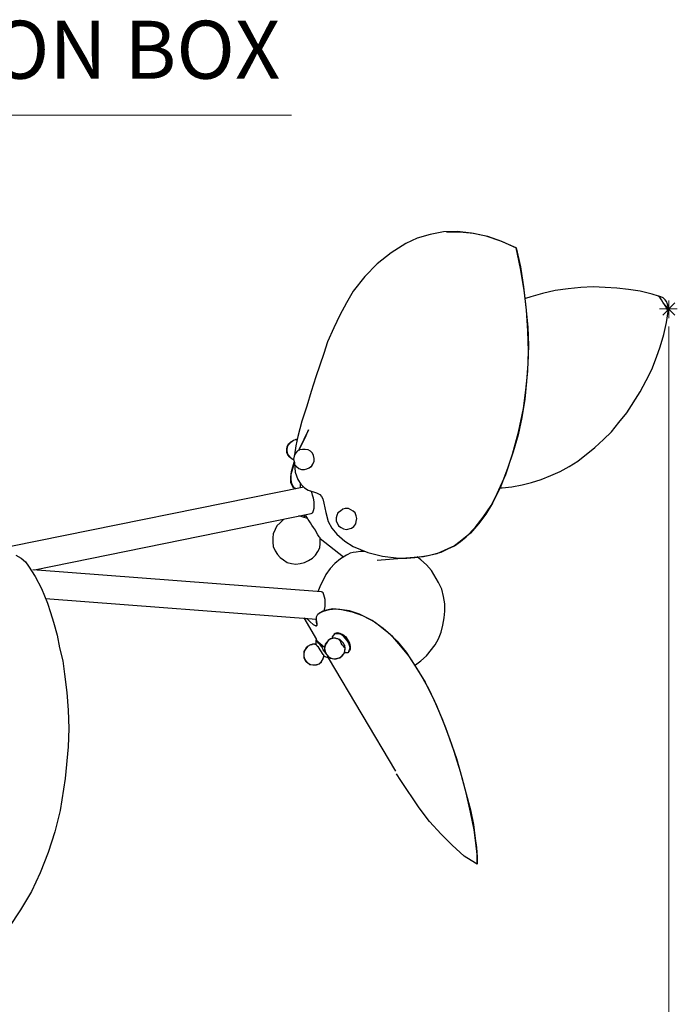
# Model space of a CAD drawing. Units: inches. Extents: x -1.1 to 79, y -5 to 49.3.
# Drawn here: x 33.4 to 45.7, y 5.7 to 24.1 of the extents above; entities that cross this region are included whole.
import ezdxf

# ---------------------------------------------------------------- set-up
doc = ezdxf.new("R2010")
doc.units = ezdxf.units.IN
doc.header["$MEASUREMENT"] = 0
doc.layers.add('Default', color=7, linetype='Continuous', true_color=0x000000)
doc.styles.add('Arial Regular', font='Arial.ttf')

msp = doc.modelspace()

# ---------------------------------------------------------------- linework, layer by layer
at = {"layer": 'Default', "color": 18, "lineweight": 15, "true_color": 0x000000}
for p, q in [((38.452, 22.34), (27.493, 22.34)), ((45.5, 18.394), (45.5, -2.041))]:
    msp.add_line(p, q, dxfattribs=at)
at = {"layer": 'Default', "color": 18, "lineweight": 25, "true_color": 0x000000}
for p, q in [((40.801, 20.048), (40.585, 19.945)), ((41.041, 20.116), (40.801, 20.048)), ((41.292, 20.162), (41.041, 20.116)), ((41.543, 20.173), (41.292, 20.162)), ((41.349, 20.162), (41.588, 20.162)), ((41.816, 20.139), (41.543, 20.173)), ((41.588, 20.162), (41.85, 20.139)), ((42.09, 20.082), (41.816, 20.139)), ((41.85, 20.139), (42.113, 20.082)), ((42.364, 19.991), (42.09, 20.082)), ((42.113, 20.082), (42.375, 19.991)), ((40.585, 19.945), (40.311, 19.774)), ((42.649, 19.865), (42.364, 19.991)), ((42.375, 19.991), (42.649, 19.865)), ((42.729, 19.477), (42.649, 19.865)), ((42.649, 19.865), (42.729, 19.512)), ((40.311, 19.774), (40.049, 19.569)), ((40.049, 19.569), (39.821, 19.329)), ((42.729, 19.512), (42.786, 19.135)), ((39.821, 19.329), (39.604, 19.055)), ((42.797, 19.078), (42.729, 19.477)), ((42.786, 19.135), (42.831, 18.759)), ((43.857, 19.124), (43.618, 19.101)), ((44.086, 19.135), (43.857, 19.124)), ((44.314, 19.124), (44.086, 19.135)), ((44.53, 19.112), (44.314, 19.124)), ((39.604, 19.055), (39.479, 18.839)), ((42.843, 18.702), (42.797, 19.078)), ((42.922, 18.953), (42.82, 18.919)), ((43.139, 19.01), (42.922, 18.953)), ((43.379, 19.067), (43.139, 19.01)), ((43.618, 19.101), (43.379, 19.067)), ((44.747, 19.09), (44.53, 19.112)), ((44.964, 19.055), (44.747, 19.09)), ((45.192, 18.998), (44.964, 19.055)), ((45.306, 18.964), (45.192, 18.998)), ((45.317, 18.964), (45.306, 18.964)), ((45.351, 18.953), (45.306, 18.964)), ((45.317, 18.953), (45.317, 18.964)), ((45.34, 18.93), (45.317, 18.953)), ((45.397, 18.93), (45.351, 18.953)), ((39.479, 18.839), (39.353, 18.611)), ((42.831, 18.759), (42.865, 18.383)), ((45.363, 18.896), (45.34, 18.93)), ((45.386, 18.85), (45.363, 18.896)), ((45.42, 18.805), (45.386, 18.85)), ((45.431, 18.896), (45.397, 18.93)), ((45.443, 18.77), (45.42, 18.805)), ((45.454, 18.862), (45.431, 18.896)), ((45.465, 18.736), (45.443, 18.77)), ((45.477, 18.816), (45.454, 18.862)), ((45.5, 18.725), (45.477, 18.816)), ((39.353, 18.611), (39.239, 18.371)), ((42.865, 18.314), (42.843, 18.702)), ((45.454, 18.474), (45.488, 18.679)), ((45.477, 18.702), (45.465, 18.736)), ((45.488, 18.691), (45.477, 18.702)), ((45.488, 18.679), (45.5, 18.725)), ((45.488, 18.679), (45.488, 18.691)), ((45.408, 18.246), (45.454, 18.474)), ((39.239, 18.371), (39.125, 18.109)), ((42.865, 18.383), (42.877, 18.041)), ((42.877, 17.938), (42.865, 18.314)), ((45.34, 18.018), (45.408, 18.246)), ((39.125, 18.109), (39.057, 17.892)), ((42.877, 18.041), (42.865, 17.698)), ((45.271, 17.824), (45.34, 18.018)), ((39.057, 17.892), (38.977, 17.676)), ((42.865, 17.562), (42.877, 17.938)), ((38.977, 17.676), (38.908, 17.459)), ((42.865, 17.698), (42.843, 17.368)), ((45.18, 17.596), (45.271, 17.824)), ((42.831, 17.208), (42.865, 17.562)), ((45.078, 17.391), (45.18, 17.596)), ((38.908, 17.459), (38.817, 17.185)), ((42.843, 17.368), (42.808, 17.037)), ((44.964, 17.174), (45.078, 17.391)), ((38.817, 17.185), (38.737, 16.912)), ((42.786, 16.866), (42.831, 17.208)), ((44.713, 16.786), (44.964, 17.174)), ((42.808, 17.037), (42.751, 16.695)), ((38.737, 16.912), (38.646, 16.627)), ((42.694, 16.421), (42.786, 16.866)), ((44.564, 16.604), (44.713, 16.786)), ((38.646, 16.627), (38.566, 16.341)), ((42.751, 16.695), (42.683, 16.376)), ((44.428, 16.433), (44.564, 16.604)), ((38.771, 16.467), (38.68, 16.284)), ((38.714, 16.33), (38.771, 16.467)), ((42.58, 16.011), (42.694, 16.421)), ((42.683, 16.376), (42.592, 16.056)), ((44.279, 16.284), (44.428, 16.433)), ((38.372, 16.159), (38.395, 16.205)), ((38.395, 16.193), (38.372, 16.148)), ((38.395, 16.205), (38.441, 16.239)), ((38.429, 16.239), (38.395, 16.193)), ((38.475, 16.262), (38.429, 16.239)), ((38.441, 16.239), (38.486, 16.273)), ((38.532, 16.284), (38.475, 16.262)), ((38.486, 16.273), (38.532, 16.284)), ((38.566, 16.341), (38.532, 16.17)), ((38.532, 16.284), (38.555, 16.284)), ((38.555, 16.284), (38.532, 16.284)), ((38.68, 16.284), (38.589, 16.091)), ((38.612, 16.136), (38.714, 16.33)), ((38.714, 16.353), (38.68, 16.273)), ((44.12, 16.136), (44.279, 16.284)), ((38.361, 16.102), (38.372, 16.159)), ((38.372, 16.148), (38.361, 16.091)), ((38.361, 16.045), (38.361, 16.102)), ((38.361, 16.091), (38.372, 16.034)), ((38.384, 15.999), (38.361, 16.045)), ((38.372, 16.034), (38.395, 15.988)), ((38.418, 15.954), (38.384, 15.999)), ((38.521, 16.022), (38.498, 15.977)), ((38.532, 16.17), (38.509, 15.999)), ((38.509, 15.999), (38.509, 15.988)), ((38.555, 16.068), (38.521, 16.022)), ((38.6, 16.091), (38.555, 16.068)), ((38.589, 16.079), (38.612, 16.136)), ((38.589, 16.091), (38.589, 16.079)), ((38.657, 16.102), (38.6, 16.091)), ((38.703, 16.102), (38.657, 16.102)), ((38.76, 16.091), (38.703, 16.102)), ((38.806, 16.068), (38.76, 16.091)), ((38.84, 16.034), (38.806, 16.068)), ((38.863, 15.988), (38.84, 16.034)), ((42.455, 15.634), (42.58, 16.011)), ((42.592, 16.056), (42.489, 15.748)), ((43.8, 15.885), (44.12, 16.136)), ((38.395, 15.988), (38.429, 15.942)), ((38.464, 15.92), (38.418, 15.954)), ((38.429, 15.942), (38.475, 15.92)), ((38.452, 15.691), (38.486, 15.817)), ((38.486, 15.908), (38.464, 15.92)), ((38.475, 15.92), (38.486, 15.908)), ((38.509, 15.862), (38.475, 15.76)), ((38.498, 15.977), (38.486, 15.92)), ((38.486, 15.92), (38.498, 15.874)), ((38.486, 15.817), (38.498, 15.862)), ((38.498, 15.874), (38.509, 15.817)), ((38.509, 15.851), (38.509, 15.84)), ((38.509, 15.84), (38.521, 15.68)), ((38.509, 15.817), (38.543, 15.783)), ((38.817, 15.771), (38.874, 15.885)), ((38.829, 15.794), (38.851, 15.828)), ((38.851, 15.828), (38.863, 15.851)), ((38.874, 15.931), (38.863, 15.988)), ((38.863, 15.851), (38.874, 15.874)), ((38.874, 15.874), (38.874, 15.931)), ((43.641, 15.783), (43.8, 15.885)), ((38.475, 15.76), (38.441, 15.634)), ((38.441, 15.589), (38.452, 15.691)), ((38.441, 15.634), (38.441, 15.543)), ((38.521, 15.68), (38.566, 15.543)), ((38.543, 15.783), (38.589, 15.748)), ((38.589, 15.748), (38.635, 15.726)), ((38.635, 15.726), (38.692, 15.726)), ((38.692, 15.726), (38.737, 15.737)), ((38.737, 15.737), (38.783, 15.76)), ((38.783, 15.76), (38.829, 15.794)), ((42.295, 15.281), (42.455, 15.634)), ((42.489, 15.748), (42.364, 15.418)), ((43.299, 15.612), (43.47, 15.691)), ((43.47, 15.691), (43.641, 15.783)), ((38.441, 15.486), (38.441, 15.589)), ((38.441, 15.543), (38.452, 15.463)), ((38.464, 15.429), (38.441, 15.486)), ((38.452, 15.463), (38.486, 15.395)), ((38.566, 15.543), (38.623, 15.452)), ((38.612, 15.452), (38.612, 15.384)), ((38.623, 15.452), (38.692, 15.384)), ((42.763, 15.441), (42.934, 15.486)), ((42.934, 15.486), (43.116, 15.543)), ((43.116, 15.543), (43.299, 15.612)), ((38.68, 15.395), (33.207, 14.289)), ((38.486, 15.384), (38.464, 15.429)), ((38.486, 15.395), (38.509, 15.372)), ((38.532, 15.372), (38.486, 15.384)), ((38.509, 15.372), (38.532, 15.372)), ((38.692, 15.384), (38.76, 15.338)), ((38.76, 15.338), (38.92, 15.292)), ((38.829, 15.304), (38.806, 15.327)), ((38.84, 15.247), (38.829, 15.304)), ((38.92, 15.292), (38.977, 15.258)), ((38.977, 15.258), (39.011, 15.224)), ((42.181, 15.053), (42.295, 15.281)), ((42.364, 15.418), (42.204, 15.098)), ((42.341, 15.384), (42.386, 15.384)), ((42.386, 15.384), (42.569, 15.406)), ((42.569, 15.406), (42.763, 15.441)), ((38.863, 15.19), (38.84, 15.247)), ((38.874, 15.121), (38.863, 15.19)), ((38.874, 15.007), (38.874, 15.121)), ((39.011, 15.224), (39.034, 15.178)), ((39.034, 15.178), (39.057, 15.098)), ((39.057, 15.098), (39.091, 14.927)), ((42.204, 15.098), (42.079, 14.893)), ((33.651, 13.855), (38.817, 14.905)), ((38.817, 14.905), (38.84, 14.916)), ((38.84, 14.916), (38.851, 14.927)), ((38.851, 14.927), (38.863, 14.962)), ((38.863, 14.962), (38.874, 15.007)), ((39.091, 14.927), (39.136, 14.756)), ((39.319, 14.916), (39.296, 14.87)), ((39.364, 14.95), (39.319, 14.916)), ((39.41, 14.984), (39.364, 14.95)), ((39.456, 14.996), (39.41, 14.984)), ((39.513, 14.996), (39.456, 14.996)), ((39.604, 14.95), (39.513, 14.996)), ((39.638, 14.916), (39.604, 14.95)), ((39.661, 14.859), (39.638, 14.916)), ((42.079, 14.893), (41.942, 14.711)), ((42.033, 14.836), (42.181, 15.053)), ((38.236, 14.734), (38.179, 14.677)), ((38.304, 14.791), (38.236, 14.734)), ((38.327, 14.802), (38.304, 14.791)), ((38.749, 14.813), (38.589, 14.859)), ((38.703, 14.825), (38.68, 14.87)), ((38.68, 14.87), (38.692, 14.848)), ((38.692, 14.848), (38.703, 14.836)), ((38.76, 14.791), (38.714, 14.882)), ((38.783, 14.768), (38.76, 14.791)), ((38.806, 14.734), (38.783, 14.768)), ((38.829, 14.688), (38.806, 14.734)), ((39.136, 14.756), (39.205, 14.631)), ((39.296, 14.87), (39.285, 14.825)), ((39.285, 14.825), (39.285, 14.768)), ((39.285, 14.768), (39.33, 14.677)), ((39.615, 14.665), (39.65, 14.711)), ((39.65, 14.711), (39.661, 14.756)), ((39.672, 14.813), (39.661, 14.859)), ((39.661, 14.756), (39.672, 14.813)), ((41.942, 14.711), (41.793, 14.54)), ((41.885, 14.642), (42.033, 14.836)), ((38.11, 14.528), (38.099, 14.448)), ((38.144, 14.608), (38.11, 14.528)), ((38.179, 14.677), (38.144, 14.608)), ((38.863, 14.642), (38.829, 14.688)), ((38.897, 14.597), (38.863, 14.642)), ((38.92, 14.551), (38.897, 14.597)), ((38.943, 14.505), (38.92, 14.551)), ((39.205, 14.631), (39.296, 14.517)), ((39.33, 14.677), (39.376, 14.642)), ((39.376, 14.642), (39.421, 14.62)), ((39.421, 14.62), (39.479, 14.608)), ((39.479, 14.608), (39.57, 14.631)), ((39.57, 14.631), (39.615, 14.665)), ((41.793, 14.54), (41.6, 14.38)), ((41.714, 14.471), (41.885, 14.642)), ((38.099, 14.448), (38.099, 14.369)), ((38.099, 14.369), (38.11, 14.289)), ((38.965, 14.471), (38.943, 14.505)), ((38.988, 14.448), (38.965, 14.471)), ((38.977, 14.266), (38.988, 14.346)), ((38.988, 14.346), (38.988, 14.448)), ((38.988, 14.437), (39.421, 14.095)), ((39.296, 14.517), (39.444, 14.391)), ((39.444, 14.391), (39.604, 14.289)), ((41.497, 14.3), (41.611, 14.38)), ((41.6, 14.38), (41.497, 14.3)), ((41.611, 14.38), (41.714, 14.471)), ((38.11, 14.289), (38.144, 14.209)), ((38.144, 14.209), (38.19, 14.141)), ((38.897, 14.129), (38.943, 14.198)), ((38.943, 14.198), (38.977, 14.266)), ((39.547, 14.163), (39.501, 14.141)), ((39.604, 14.175), (39.547, 14.163)), ((39.604, 14.289), (39.878, 14.175)), ((39.661, 14.186), (39.604, 14.175)), ((39.741, 14.198), (39.661, 14.186)), ((39.809, 14.198), (39.741, 14.198)), ((39.878, 14.175), (40.151, 14.106)), ((41.007, 14.118), (41.246, 14.186)), ((41.371, 14.243), (41.166, 14.152)), ((41.246, 14.186), (41.371, 14.243)), ((41.371, 14.243), (41.497, 14.3)), ((41.497, 14.3), (41.371, 14.243)), ((33.298, 14.129), (33.4, 14.072)), ((33.4, 14.072), (33.48, 14.004)), ((33.48, 14.004), (33.537, 13.924)), ((38.19, 14.141), (38.236, 14.084)), ((38.236, 14.084), (38.304, 14.038)), ((38.304, 14.038), (38.372, 13.992)), ((38.372, 13.992), (38.452, 13.97)), ((38.612, 13.97), (38.692, 13.992)), ((38.692, 13.992), (38.771, 14.027)), ((38.771, 14.027), (38.84, 14.072)), ((38.84, 14.072), (38.897, 14.129)), ((39.364, 14.061), (39.262, 13.97)), ((39.479, 14.129), (39.364, 14.061)), ((39.501, 14.141), (39.479, 14.129)), ((40.744, 14.084), (40.049, 14.027)), ((40.151, 14.106), (40.459, 14.072)), ((40.459, 14.072), (40.607, 14.072)), ((40.607, 14.072), (40.756, 14.084)), ((40.915, 14.095), (40.744, 14.084)), ((40.756, 14.084), (41.007, 14.118)), ((40.87, 14.038), (40.801, 14.095)), ((40.972, 13.947), (40.87, 14.038)), ((41.166, 14.152), (40.915, 14.095)), ((33.537, 13.924), (33.663, 13.73)), ((39.011, 13.445), (33.617, 13.855)), ((38.452, 13.97), (38.532, 13.958)), ((38.532, 13.958), (38.612, 13.97)), ((39.171, 13.878), (39.091, 13.764)), ((39.262, 13.97), (39.171, 13.878)), ((41.064, 13.844), (40.972, 13.947)), ((41.2, 13.616), (41.064, 13.844)), ((33.663, 13.73), (33.777, 13.502)), ((39.091, 13.764), (38.977, 13.536)), ((41.257, 13.491), (41.2, 13.616)), ((33.777, 13.502), (33.834, 13.365)), ((38.977, 13.536), (38.943, 13.445)), ((39.022, 13.434), (39.011, 13.445)), ((39.045, 13.422), (39.022, 13.434)), ((39.057, 13.388), (39.045, 13.422)), ((41.292, 13.354), (41.257, 13.491)), ((33.834, 13.365), (33.891, 13.228)), ((33.857, 13.32), (38.92, 12.932)), ((39.079, 13.297), (39.057, 13.388)), ((39.079, 13.171), (39.079, 13.297)), ((41.314, 13.217), (41.292, 13.354)), ((33.891, 13.228), (33.948, 13.057)), ((33.948, 13.057), (34.005, 12.875)), ((38.943, 13.023), (38.988, 13.057)), ((39.034, 13.08), (38.965, 13.046)), ((38.988, 13.057), (39.068, 13.091)), ((39.102, 13.103), (39.034, 13.08)), ((39.068, 13.114), (39.079, 13.171)), ((39.068, 13.091), (39.068, 13.114)), ((39.068, 13.091), (39.159, 13.114)), ((39.216, 13.126), (39.102, 13.103)), ((39.159, 13.114), (39.273, 13.126)), ((39.353, 13.114), (39.216, 13.126)), ((39.273, 13.126), (39.387, 13.114)), ((39.536, 13.091), (39.353, 13.114)), ((39.387, 13.114), (39.581, 13.069)), ((39.718, 13.023), (39.536, 13.091)), ((39.581, 13.069), (39.775, 13)), ((41.303, 12.955), (41.314, 13.08)), ((41.314, 13.08), (41.314, 13.217)), ((34.005, 12.875), (34.073, 12.635)), ((38.68, 12.955), (38.92, 12.555)), ((38.749, 12.932), (38.714, 12.943)), ((38.794, 12.886), (38.749, 12.932)), ((38.863, 12.829), (38.794, 12.886)), ((38.908, 12.932), (38.92, 12.841)), ((38.92, 12.977), (38.943, 13.023)), ((38.92, 12.92), (38.92, 12.977)), ((38.931, 12.852), (38.92, 12.92)), ((39.957, 12.909), (39.718, 13.023)), ((39.775, 13), (40.014, 12.875)), ((40.163, 12.761), (39.957, 12.909)), ((40.014, 12.875), (40.231, 12.704)), ((41.28, 12.818), (41.303, 12.955)), ((38.897, 12.806), (38.863, 12.829)), ((38.92, 12.806), (38.897, 12.806)), ((38.908, 12.806), (38.92, 12.806)), ((38.92, 12.806), (38.931, 12.818)), ((38.931, 12.818), (38.931, 12.852)), ((40.345, 12.601), (40.163, 12.761)), ((40.231, 12.704), (40.425, 12.521)), ((41.2, 12.567), (41.246, 12.692)), ((41.246, 12.692), (41.28, 12.818)), ((34.073, 12.635), (34.119, 12.396)), ((38.92, 12.544), (38.908, 12.544)), ((38.908, 12.544), (38.908, 12.453)), ((38.908, 12.544), (39.068, 12.407)), ((38.931, 12.521), (38.92, 12.544)), ((38.954, 12.487), (38.931, 12.521)), ((39.114, 12.51), (39.079, 12.464)), ((39.136, 12.533), (39.102, 12.487)), ((39.148, 12.544), (39.114, 12.51)), ((39.182, 12.567), (39.136, 12.533)), ((39.193, 12.567), (39.148, 12.544)), ((39.239, 12.578), (39.182, 12.567)), ((39.216, 12.578), (39.193, 12.567)), ((39.216, 12.601), (39.239, 12.635)), ((39.216, 12.567), (39.216, 12.601)), ((39.273, 12.578), (39.216, 12.578)), ((39.239, 12.635), (39.273, 12.67)), ((39.262, 12.658), (39.239, 12.647)), ((39.296, 12.567), (39.239, 12.578)), ((39.33, 12.658), (39.262, 12.658)), ((39.273, 12.67), (39.307, 12.681)), ((39.296, 12.567), (39.273, 12.578)), ((39.319, 12.567), (39.296, 12.567)), ((39.353, 12.555), (39.296, 12.567)), ((39.307, 12.681), (39.353, 12.67)), ((39.342, 12.555), (39.319, 12.567)), ((39.376, 12.647), (39.33, 12.658)), ((39.342, 12.544), (39.342, 12.555)), ((39.364, 12.521), (39.342, 12.544)), ((39.353, 12.67), (39.41, 12.647)), ((39.421, 12.487), (39.353, 12.555)), ((39.376, 12.487), (39.364, 12.521)), ((39.421, 12.612), (39.376, 12.647)), ((39.41, 12.647), (39.467, 12.601)), ((39.456, 12.578), (39.421, 12.612)), ((39.49, 12.533), (39.456, 12.578)), ((39.467, 12.601), (39.536, 12.487)), ((39.524, 12.487), (39.49, 12.533)), ((40.493, 12.43), (40.345, 12.601)), ((40.425, 12.521), (40.596, 12.316)), ((41.132, 12.453), (41.2, 12.567)), ((34.119, 12.396), (34.176, 12.156)), ((38.749, 12.419), (38.68, 12.327)), ((38.692, 12.35), (38.68, 12.293)), ((38.68, 12.327), (38.68, 12.213)), ((38.726, 12.396), (38.692, 12.35)), ((38.76, 12.43), (38.726, 12.396)), ((38.806, 12.453), (38.749, 12.419)), ((38.806, 12.453), (38.76, 12.43)), ((38.851, 12.464), (38.806, 12.453)), ((38.829, 12.453), (38.806, 12.453)), ((38.851, 12.464), (38.829, 12.453)), ((38.886, 12.464), (38.851, 12.464)), ((38.92, 12.453), (38.851, 12.464)), ((38.908, 12.453), (38.886, 12.464)), ((38.931, 12.43), (38.92, 12.453)), ((38.954, 12.407), (38.931, 12.43)), ((38.988, 12.453), (38.954, 12.487)), ((39.045, 12.27), (38.954, 12.407)), ((39.022, 12.407), (38.988, 12.453)), ((39.045, 12.362), (39.022, 12.407)), ((39.079, 12.316), (39.045, 12.362)), ((39.079, 12.464), (39.068, 12.407)), ((39.079, 12.441), (39.068, 12.384)), ((39.068, 12.407), (39.068, 12.362)), ((39.068, 12.384), (39.079, 12.327)), ((39.068, 12.362), (39.079, 12.305)), ((39.102, 12.487), (39.079, 12.441)), ((39.079, 12.327), (39.102, 12.27)), ((39.399, 12.453), (39.376, 12.487)), ((39.421, 12.43), (39.399, 12.453)), ((39.433, 12.453), (39.421, 12.487)), ((39.433, 12.407), (39.421, 12.43)), ((39.421, 12.282), (39.444, 12.327)), ((39.444, 12.441), (39.433, 12.453)), ((39.444, 12.396), (39.433, 12.407)), ((39.433, 12.293), (39.444, 12.339)), ((39.456, 12.384), (39.444, 12.441)), ((39.444, 12.339), (39.456, 12.396)), ((39.456, 12.396), (39.444, 12.396)), ((39.444, 12.327), (39.456, 12.384)), ((39.524, 12.327), (39.501, 12.305)), ((39.513, 12.316), (39.524, 12.327)), ((39.547, 12.396), (39.524, 12.487)), ((39.524, 12.327), (39.547, 12.396)), ((39.536, 12.339), (39.524, 12.327)), ((39.536, 12.487), (39.547, 12.419)), ((39.547, 12.373), (39.536, 12.339)), ((39.547, 12.419), (39.547, 12.373)), ((40.642, 12.248), (40.493, 12.43)), ((40.972, 12.248), (41.132, 12.453)), ((34.176, 12.156), (34.21, 11.905)), ((38.68, 12.293), (38.68, 12.236)), ((38.68, 12.236), (38.692, 12.191)), ((38.68, 12.213), (38.714, 12.156)), ((38.692, 12.191), (38.726, 12.145)), ((38.714, 12.156), (38.749, 12.122)), ((38.726, 12.145), (38.76, 12.111)), ((38.965, 12.099), (39.011, 12.145)), ((38.965, 12.099), (39.011, 12.134)), ((39.011, 12.134), (39.057, 12.225)), ((39.011, 12.145), (39.045, 12.191)), ((39.057, 12.259), (39.045, 12.27)), ((39.045, 12.191), (39.057, 12.248)), ((39.057, 12.225), (39.057, 12.259)), ((39.057, 12.248), (39.148, 12.202)), ((39.079, 12.305), (39.114, 12.259)), ((39.102, 12.27), (39.136, 12.236)), ((39.114, 12.259), (39.148, 12.225)), ((39.125, 12.248), (39.171, 12.213)), ((39.136, 12.236), (39.182, 12.202)), ((39.136, 12.213), (40.391, 10.092)), ((39.148, 12.225), (39.193, 12.202)), ((39.182, 12.202), (39.239, 12.191)), ((39.193, 12.202), (39.25, 12.191)), ((39.239, 12.191), (39.285, 12.191)), ((39.25, 12.191), (39.307, 12.202)), ((39.285, 12.191), (39.342, 12.213)), ((39.307, 12.202), (39.353, 12.213)), ((39.342, 12.213), (39.387, 12.236)), ((39.353, 12.213), (39.399, 12.248)), ((39.387, 12.236), (39.421, 12.282)), ((39.399, 12.248), (39.433, 12.293)), ((39.501, 12.305), (39.433, 12.305)), ((40.596, 12.316), (40.744, 12.088)), ((40.836, 11.951), (40.642, 12.248)), ((40.767, 12.077), (40.87, 12.156)), ((40.87, 12.156), (40.972, 12.248)), ((38.749, 12.122), (38.794, 12.088)), ((38.76, 12.111), (38.806, 12.088)), ((38.794, 12.088), (38.851, 12.077)), ((38.806, 12.088), (38.863, 12.077)), ((38.851, 12.077), (38.908, 12.077)), ((38.863, 12.077), (38.92, 12.077)), ((38.908, 12.077), (38.965, 12.099)), ((38.92, 12.077), (38.965, 12.099)), ((40.744, 12.088), (40.95, 11.757)), ((40.756, 12.077), (40.767, 12.077)), ((41.018, 11.632), (40.836, 11.951)), ((34.21, 11.905), (34.256, 11.563)), ((40.95, 11.757), (41.121, 11.404)), ((41.166, 11.312), (41.018, 11.632)), ((34.256, 11.563), (34.279, 11.233)), ((41.121, 11.404), (41.269, 11.05)), ((34.279, 11.233), (34.29, 10.891)), ((41.337, 10.902), (41.166, 11.312)), ((41.269, 11.05), (41.406, 10.685)), ((34.29, 10.891), (34.279, 10.548)), ((41.486, 10.48), (41.337, 10.902)), ((41.406, 10.685), (41.531, 10.332)), ((34.279, 10.548), (34.221, 9.955)), ((41.611, 10.081), (41.486, 10.48)), ((41.531, 10.332), (41.634, 9.978)), ((34.221, 9.955), (34.13, 9.362)), ((40.493, 9.921), (40.414, 10.047)), ((41.714, 9.693), (41.611, 10.081)), ((41.634, 9.978), (41.714, 9.67)), ((40.836, 9.408), (40.493, 9.921)), ((41.793, 9.328), (41.714, 9.693)), ((41.714, 9.67), (41.793, 9.374)), ((41.029, 9.157), (40.836, 9.408)), ((34.13, 9.362), (34.028, 8.963)), ((41.793, 9.374), (41.85, 9.1)), ((41.862, 8.998), (41.793, 9.328)), ((41.246, 8.918), (41.029, 9.157)), ((41.85, 9.1), (41.885, 8.838)), ((34.028, 8.963), (33.902, 8.576)), ((41.451, 8.712), (41.246, 8.918)), ((41.896, 8.758), (41.862, 8.998)), ((41.885, 8.838), (41.907, 8.667)), ((41.679, 8.507), (41.451, 8.712)), ((41.919, 8.541), (41.896, 8.758)), ((41.907, 8.667), (41.919, 8.496)), ((33.902, 8.576), (33.754, 8.199)), ((41.805, 8.427), (41.679, 8.507)), ((41.919, 8.359), (41.919, 8.541)), ((41.919, 8.496), (41.919, 8.359)), ((41.919, 8.359), (41.805, 8.427)), ((33.754, 8.199), (33.594, 7.846)), ((33.594, 7.846), (33.389, 7.504)), ((33.389, 7.504), (33.172, 7.173))]:
    msp.add_line(p, q, dxfattribs=at)
at = {"layer": 'Default', "color": 9, "lineweight": 15, "true_color": 0xc0c0c0}
for p, q in [((45.386, 18.611), (45.614, 18.839)), ((45.386, 18.839), (45.614, 18.611)), ((45.5, 18.554), (45.5, 18.884)), ((45.659, 18.725), (45.329, 18.725))]:
    msp.add_line(p, q, dxfattribs=at)
at = {"layer": 'Default', "color": 8, "lineweight": 15, "true_color": 0x808080}
msp.add_line((45.5, 18.394), (45.5, -4.983), dxfattribs=at)

# ---------------------------------------------------------------- texts
at = {"layer": 'Default', "color": 18, "true_color": 0x000000, "insert": (27.647, 22.684), "char_height": 1.0831, "width": 24.59334, "attachment_point": 7, "style": 'Arial Regular'}
msp.add_mtext('JUNCTION BOX', dxfattribs=at)

doc.saveas('drawing.dxf')
